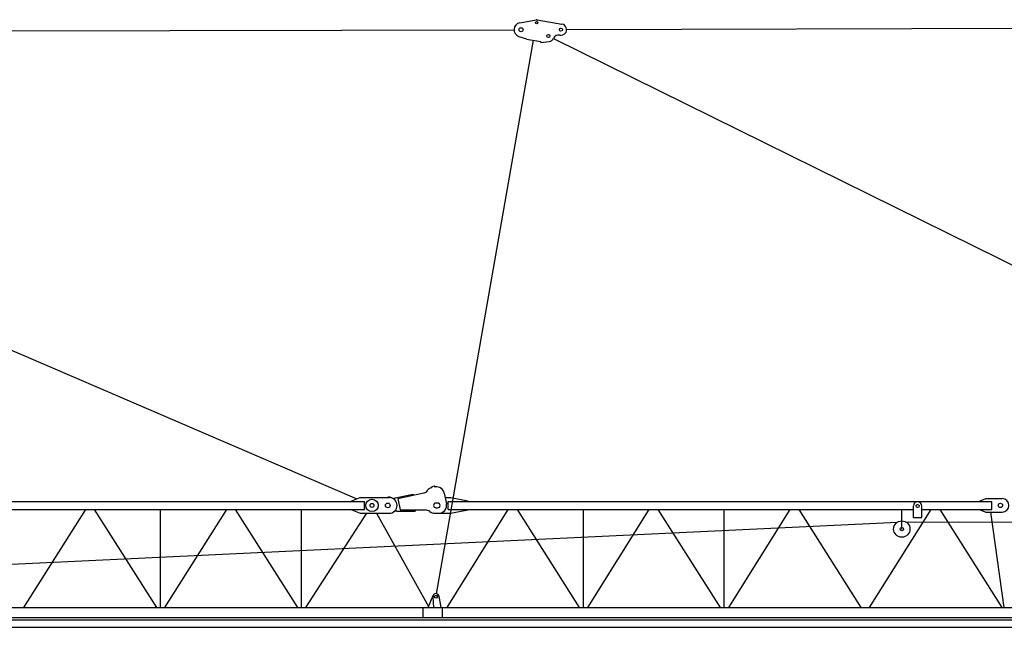
# Model space of a CAD drawing. Extents: x 27 to 475563, y -612 to 600082.
# Drawn here: x 213720 to 231189, y 243695 to 254477 of the extents above; entities that cross this region are included whole.
import ezdxf

# ---------------------------------------------------------------- set-up
doc = ezdxf.new("R2010")
doc.units = 0

# ---------------------------------------------------------------- blocks, each defined once
blk = doc.blocks.new('W_9025_60m_HT23')
at = {"color": 7, "linetype": 'Continuous'}
for p, q in [((22592, 14421), (22884, 14476)), ((22902, 14476), (23340, 14399)), ((23423, 14301), (42610, 14368)), ((1105, 14260), (22490, 14298)), ((22575, 14180), (22710, 14135)), ((887, 14071), (19700, 5974)), ((21114, 4292), (22838, 14112)), ((22710, 14134), (22966, 14089)), ((22963, 14070), (22966, 14089)), ((22963, 14070), (23112, 14088)), ((23189, 14143), (39747, 5968)), ((21031, 6194), (21080, 6205)), ((21031, 6194), (21033, 6184)), ((21080, 6205), (21082, 6195)), ((19610, 5938), (19760, 5998)), ((19760, 5998), (20275, 5998)), ((20235, 5998), (20244, 6000)), ((20382, 5990), (20702, 6060)), ((20427, 5979), (20472, 5778)), ((20428, 5979), (20893, 6082)), ((20702, 6060), (20704, 6040)), ((21251, 6078), (21292, 5887)), ((21268, 5998), (21370, 5998)), ((21370, 5998), (21670, 5938)), ((30760, 5938), (30860, 5978)), ((30860, 5978), (31150, 5978)), ((11275, 5928), (19840, 5928)), ((11275, 5788), (19840, 5788)), ((13794, 4048), (14896, 5788)), ((15044, 5788), (16146, 4048)), ((16220, 4048), (16220, 5788)), ((16294, 4048), (17396, 5788)), ((17544, 5788), (18646, 4048)), ((18720, 4048), (18720, 5788)), ((19610, 5928), (19610, 5938)), ((19610, 5778), (19610, 5788)), ((19610, 5778), (19760, 5718)), ((19840, 5788), (19840, 5928)), ((20472, 5778), (20912, 5778)), ((20733, 5778), (20735, 5758)), ((21105, 5901), (21135, 5901)), ((21105, 5816), (21135, 5816)), ((21306, 4048), (22385, 5788)), ((21320, 5928), (30970, 5928)), ((21320, 5788), (21320, 5928)), ((21320, 5788), (29575, 5788)), ((21370, 5718), (21670, 5778)), ((21670, 5928), (21670, 5938)), ((21670, 5778), (21670, 5788)), ((22544, 5788), (23646, 4048)), ((23720, 4048), (23720, 5788)), ((23799, 4048), (24889, 5788)), ((25044, 5788), (26146, 4048)), ((26220, 4048), (26220, 5788)), ((26299, 4048), (27389, 5788)), ((27544, 5788), (28646, 4048)), ((28799, 4048), (29889, 5788)), ((29370, 5438), (29370, 5788)), ((29575, 5788), (29575, 5848)), ((29575, 5643), (29575, 5788)), ((29725, 5643), (29725, 5848)), ((29725, 5788), (30970, 5788)), ((30044, 5788), (31146, 4048)), ((30760, 5928), (30760, 5938)), ((30760, 5778), (30760, 5788)), ((30760, 5778), (30860, 5738)), ((30970, 5788), (30970, 5928)), ((18794, 4048), (19879, 5718)), ((19760, 5718), (20275, 5718)), ((20048, 5718), (20971, 4063)), ((20409, 5758), (20735, 5758)), ((21085, 5718), (21370, 5718)), ((29575, 5643), (29725, 5643)), ((30860, 5738), (31150, 5738)), ((30941, 5738), (31179, 4048)), ((10305, 4662), (29291, 5559)), ((29443, 5563), (55496, 5583)), ((20964, 4048), (21054, 4260)), ((21050, 4234), (21064, 4048)), ((21159, 4247), (21192, 4048)), ((2128, 4048), (59289, 4048)), ((20879, 3868), (20879, 4048)), ((21221, 3868), (21221, 4048)), ((1916, 3868), (59497, 3868)), ((1883, 3695), (59121, 3695)), ((2150, 3827), (59519, 3827))]:
    blk.add_line(p, q, dxfattribs=at)
for centre, radius in [((22615, 14299), 35), ((22894, 14427), 21), ((23323, 14301), 27.5), ((23099, 14188), 27.5), ((19970, 5858), 110), ((19970, 5858), 35), ((20250, 5858), 42.5), ((29650, 5848), 28), ((31120, 5858), 37.6), ((29370, 5438), 145), ((29370, 5438), 30), ((21105, 4238), 25)]:
    blk.add_circle(centre, radius, dxfattribs=at)
for centre, radius, start, end in [((22615, 14299), 125, 100.5894, 251.3763), ((22894, 14427), 50, 80, 102.361), ((23323, 14301), 100, 258.0719, 80), ((23282, 14105), 100, 78.0719, 155.556), ((23099, 14188), 100, 277.1724, 335.556), ((20872, 6179), 100, 282.4202, 323.8299), ((21065, 6038), 140, 106.2428, 143.8299), ((21024, 6182), 10, 286.2428, 12.4202), ((21092, 6197), 10, 192.4202, 278.5977), ((21114, 6048), 140, 12.0728, 98.5977), ((20274, 5863), 140, 68.8629, 102.4202), ((20275, 5858), 140, 270, 90), ((20361, 6087), 100, 248.8629, 282.4202), ((31150, 5858), 120, 270, 90), ((20912, 5638), 140, 51.7868, 90), ((21105, 5858), 42.5, 90, 270), ((21135, 5858), 42.5, 270, 90), ((21155, 5858), 140, 270, 12.0728), ((29650, 5848), 75, 0, 180), ((20409, 5618), 140, 90, 108.3991), ((21085, 5858), 140, 231.7868, 270), ((21105, 4238), 55, 9.264, 184.1655)]:
    blk.add_arc(centre, radius, start, end, dxfattribs=at)

msp = doc.modelspace()

# ---------------------------------------------------------------- block references
msp.add_blockref('W_9025_60m_HT23', (200000, 240000))

doc.saveas('drawing.dxf')
